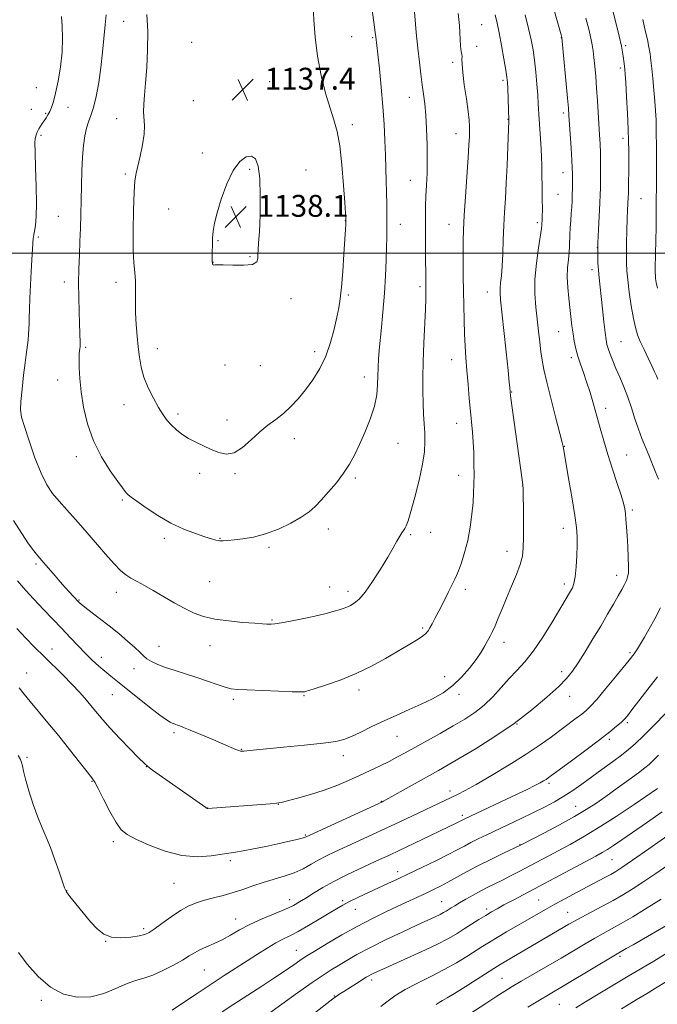
# Model space of a CAD drawing. Extents: x 2159800 to 2162700, y 304800 to 307700.
# Drawn here: x 2160661 to 2160895, y 305225 to 305586 of the extents above; entities that cross this region are included whole.
import ezdxf

# ---------------------------------------------------------------- set-up
doc = ezdxf.new("R2010")
doc.units = 0
doc.header["$MEASUREMENT"] = 0
for name, color, linetype, lineweight in [('CONTOUR INDEX', 41, 'Continuous', 13), ('CONTOUR INTERMEDIATE', 44, 'Continuous', 0), ('GRID LINE', 7, 'Continuous', 0), ('SPOT ELEVATION', 7, 'Continuous', 0), ('SPOT ELEVATION DTM', 2, 'Continuous', 13)]:
    doc.layers.add(name, color=color, linetype=linetype, lineweight=lineweight)
doc.styles.add('Style-WORKING', font='WORKING.shx')

# ---------------------------------------------------------------- blocks, each defined once
blk = doc.blocks.new('SPOT')
at = {"layer": 'SPOT ELEVATION'}
for p, q in [((-3.91, -3.91), (3.82, 3.81)), ((-1.65, 3.77), (1.72, -3.93))]:
    blk.add_line(p, q, dxfattribs=at)

msp = doc.modelspace()

# ---------------------------------------------------------------- linework, layer by layer
at = {"layer": 'CONTOUR INDEX', "flags": 128}
for points, elevation in [([(2160658.997, 305402.144), (2160662.012, 305397.334), (2160664.514, 305393.595), (2160666.4461, 305390.963), (2160667.922, 305389.159), (2160670.1431, 305386.635), (2160674.24, 305381.7911), (2160676.106, 305379.61), (2160677.919, 305377.541), (2160679.474, 305375.832), (2160680.716, 305374.52), (2160683.109, 305372.052), (2160683.8039, 305371.449), (2160685.204, 305370.338), (2160690.587, 305366.2269), (2160694.041, 305363.533), (2160697.573, 305360.681), (2160700.839, 305357.938), (2160703.488, 305355.587), (2160705.307, 305353.826), (2160706.634, 305352.5179), (2160707.944, 305351.438), (2160709.645, 305350.397), (2160711.882, 305349.344), (2160714.733, 305348.258), (2160718.2171, 305347.122), (2160722.123, 305345.916), (2160726.184, 305344.62), (2160730.131, 305343.251), (2160733.695, 305341.9731), (2160736.607, 305340.988), (2160738.819, 305340.43), (2160741.171, 305340.169), (2160744.724, 305340.006), (2160756.129, 305339.547), (2160761.225, 305339.357), (2160764.1871, 305339.275), (2160765.437, 305339.276), (2160765.8, 305339.316), (2160766.082, 305339.393), (2160769.297, 305340.402), (2160773.398, 305341.721), (2160778.771, 305343.609), (2160784.62, 305345.984), (2160790.258, 305348.73), (2160795.427, 305351.579), (2160803.766, 305356.436), (2160806.752, 305358.2011), (2160808.897, 305359.584), (2160810.231, 305360.6721), (2160811.045, 305361.659), (2160811.694, 305362.762), (2160812.484, 305364.196), (2160813.532, 305366.152), (2160814.908, 305368.8129), (2160816.612, 305372.211), (2160818.372, 305375.753), (2160819.848, 305378.693), (2160820.813, 305380.553), (2160821.49, 305381.935), (2160822.216, 305383.707), (2160823.233, 305386.547), (2160824.4149, 305390.3469), (2160825.539, 305394.81), (2160826.429, 305399.614), (2160827.071, 305404.366), (2160827.494, 305408.651), (2160827.732, 305412.212), (2160827.835, 305415.416), (2160827.857, 305418.786), (2160827.84, 305422.689), (2160827.7639, 305426.863), (2160827.5979, 305430.887), (2160827.319, 305434.497), (2160826.531, 305442.034), (2160826.092, 305446.803), (2160825.659, 305451.991), (2160825.256, 305457.07), (2160824.904, 305461.664), (2160824.609, 305466.023), (2160824.377, 305470.55), (2160824.206, 305475.542), (2160824.082, 305480.858), (2160823.987, 305486.2489), (2160823.906, 305491.478), (2160823.848, 305496.357), (2160823.827, 305500.711), (2160823.86, 305504.548), (2160823.994, 305508.621), (2160824.279, 305513.8651), (2160824.737, 305520.8119), (2160825.725, 305535.062), (2160826.02, 305539.748), (2160826.172, 305542.769), (2160826.2379, 305544.829), (2160826.246, 305546.6211), (2160826.115, 305548.802), (2160825.736, 305552.018), (2160825.064, 305556.6199), (2160824.299, 305561.756), (2160823.703, 305566.279), (2160823.46, 305569.316), (2160823.447, 305571.091), (2160823.463, 305572.105), (2160823.353, 305572.874), (2160823.149, 305573.97), (2160822.926, 305575.977), (2160822.483, 305583.4571), (2160822.079, 305587.883)], 1130), ([(2160895.22, 305453.933), (2160894.743, 305455.061), (2160894.038, 305456.614), (2160893.024, 305458.767), (2160891.675, 305461.586), (2160890.196, 305464.709), (2160888.848, 305467.667), (2160887.821, 305470.186), (2160887.026, 305472.778), (2160886.305, 305476.149), (2160885.543, 305480.721), (2160884.814, 305485.775), (2160884.236, 305490.304), (2160883.897, 305493.629), (2160883.76, 305496.38), (2160883.757, 305499.51), (2160883.828, 305503.674), (2160883.941, 305508.319), (2160884.072, 305512.591), (2160884.199, 305515.819), (2160884.429, 305520.5951), (2160884.45, 305521.7569), (2160884.583, 305534.227), (2160884.604, 305537.579), (2160884.565, 305541.068), (2160884.42, 305545.484), (2160884.145, 305551.2631), (2160883.8101, 305557.404), (2160883.509, 305562.55), (2160883.31, 305565.714), (2160883.183, 305567.394), (2160883.073, 305568.458), (2160882.937, 305569.6141), (2160882.59, 305572.299), (2160882.365, 305573.7769), (2160881.933, 305575.965), (2160881.097, 305579.612), (2160879.756, 305585.091), (2160878.203, 305591.277)], 1120), ([(2160660.849, 305243.756), (2160664.0609, 305239.53), (2160668.018, 305235.03), (2160672.511, 305231.137), (2160677.34, 305228.57), (2160682.324, 305227.399), (2160687.29, 305227.531), (2160692.064, 305228.78), (2160696.482, 305230.5899), (2160700.378, 305232.313), (2160703.691, 305233.486), (2160706.763, 305234.397), (2160710.041, 305235.521), (2160713.798, 305237.188), (2160717.632, 305239.154), (2160720.967, 305241.031), (2160723.416, 305242.523), (2160725.345, 305243.712), (2160727.306, 305244.772), (2160729.727, 305245.862), (2160732.53, 305247.075), (2160735.512, 305248.49), (2160738.552, 305250.161), (2160741.847, 305252.036), (2160745.675, 305254.034), (2160750.151, 305256.067), (2160758.722, 305259.686), (2160761.637, 305261.049), (2160763.9061, 305262.298), (2160766.183, 305263.712), (2160769.006, 305265.5011), (2160772.457, 305267.597), (2160776.5041, 305269.866), (2160781.036, 305272.1669), (2160785.632, 305274.351), (2160793.244, 305277.844), (2160796.576, 305279.386), (2160800.606, 305281.278), (2160805.827, 305283.752), (2160821.543, 305291.266), (2160824.551, 305292.787), (2160843.901, 305301.903), (2160847.403, 305303.581), (2160850.163, 305304.936), (2160852.104, 305305.937), (2160853.397, 305306.659), (2160854.277, 305307.201), (2160855.065, 305307.735), (2160856.425, 305308.727), (2160863.556, 305314.007), (2160868.878, 305317.969), (2160873.88, 305321.735), (2160877.614, 305324.623), (2160880.15, 305326.673), (2160881.811, 305328.108), (2160882.954, 305329.215), (2160884.085, 305330.535), (2160885.744, 305332.676), (2160888.316, 305336.051), (2160891.57, 305340.299), (2160895.117, 305344.866)], 1120), ([(2160793.708, 305224.031), (2160795.909, 305225.7659), (2160798.834, 305227.885), (2160802.564, 305230.214), (2160807.0919, 305232.61), (2160812.041, 305235.0471), (2160816.944, 305237.524), (2160821.399, 305240.015), (2160825.271, 305242.375), (2160831.092, 305246.094), (2160833.513, 305247.598), (2160836.294, 305249.263), (2160839.799, 305251.3101), (2160854.015, 305259.53), (2160857.445, 305261.458), (2160861.418, 305263.628), (2160865.629, 305265.886), (2160869.626, 305268.002), (2160875.82, 305271.253), (2160878.0091, 305272.42), (2160879.812, 305273.445), (2160882.111, 305274.924), (2160885.958, 305277.564), (2160891.929, 305281.742), (2160910.026, 305294.491)], 1110), ([(2160881.945, 305223.087), (2160884.791, 305224.866), (2160887.355, 305226.428), (2160891.772, 305229.05), (2160894.435, 305230.671), (2160898.438, 305233.2)], 1100)]:
    msp.add_lwpolyline(points, dxfattribs=dict(at, elevation=elevation))
at = {"layer": 'CONTOUR INTERMEDIATE', "flags": 128}
for points, elevation in [([(2160661.08, 305340.831), (2160662.87, 305338.498), (2160665.092, 305335.75), (2160671.623, 305327.955), (2160675.556, 305323.188), (2160679.57, 305318.187), (2160683.221, 305313.554), (2160686.024, 305309.973), (2160687.6991, 305307.811), (2160688.789, 305306.171), (2160690.041, 305303.838), (2160691.994, 305300.002), (2160694.357, 305295.464), (2160696.63, 305291.426), (2160698.533, 305288.756), (2160700.672, 305286.981), (2160703.871, 305285.292), (2160708.685, 305283.128), (2160714.581, 305280.92), (2160720.754, 305279.347), (2160726.489, 305278.886), (2160731.43, 305279.206), (2160740.369, 305280.525), (2160743.15, 305280.996), (2160747.024, 305281.747), (2160751.529, 305282.675), (2160755.929, 305283.613), (2160759.611, 305284.422), (2160762.442, 305285.069), (2160764.407, 305285.549), (2160765.71, 305285.9429), (2160767.426, 305286.673), (2160776.71, 305290.953), (2160794.363, 305299.053), (2160794.6249, 305299.187), (2160795.541, 305299.689), (2160814.806, 305310.488), (2160818.388, 305312.522), (2160822.777, 305315.076), (2160828.669, 305318.597), (2160835.548, 305322.919), (2160842.597, 305327.721), (2160849.085, 305332.664), (2160854.623, 305337.324), (2160858.913, 305341.26), (2160861.827, 305344.237), (2160863.94, 305346.851), (2160865.999, 305349.904), (2160868.566, 305353.968), (2160871.464, 305358.677), (2160874.33, 305363.433), (2160876.86, 305367.73), (2160878.99, 305371.422), (2160880.714, 305374.456), (2160882.04, 305376.813), (2160883.018, 305378.625), (2160883.715, 305380.058), (2160884.186, 305381.331), (2160884.451, 305382.882), (2160884.521, 305385.202), (2160884.42, 305388.589), (2160884.21, 305392.573), (2160883.967, 305396.493), (2160883.75, 305399.81), (2160883.556, 305402.489), (2160883.368, 305404.619), (2160883.138, 305406.391), (2160882.69, 305408.396), (2160881.818, 305411.329), (2160880.402, 305415.647), (2160878.671, 305420.8651), (2160876.943, 305426.262), (2160875.46, 305431.268), (2160874.168, 305435.91), (2160872.943, 305440.368), (2160871.686, 305444.76), (2160870.41, 305448.983), (2160869.16, 305452.874), (2160867.977, 305456.32), (2160866.9021, 305459.408), (2160865.978, 305462.2761), (2160865.232, 305465.048), (2160864.643, 305467.791), (2160864.174, 305470.561), (2160863.788, 305473.423), (2160862.599, 305483.617), (2160862.215, 305487.526), (2160862.036, 305491.309), (2160862.156, 305494.73), (2160862.45, 305497.742), (2160862.74, 305500.344), (2160862.894, 305502.578), (2160863.016, 305506.851), (2160863.145, 305509.332), (2160863.3229, 305511.976), (2160863.511, 305514.579), (2160863.674, 305516.987), (2160863.801, 305519.251), (2160863.886, 305521.475), (2160863.926, 305523.717), (2160863.938, 305527.733), (2160863.934, 305529.329), (2160863.8851, 305531.226), (2160863.741, 305534.1569), (2160863.472, 305538.531), (2160862.663, 305550.661), (2160862.468, 305553.203), (2160862.148, 305556.873), (2160860.094, 305579.046), (2160859.825, 305580.017), (2160854.507, 305598.466)], 1124), ([(2160676.539, 305586.819), (2160676.8411, 305583.229), (2160677.017, 305578.804), (2160676.864, 305573.744), (2160676.257, 305568.3211), (2160675.363, 305563.095), (2160674.426, 305558.697), (2160673.631, 305555.582), (2160672.953, 305553.497), (2160672.308, 305552.014), (2160671.632, 305550.767), (2160670.929, 305549.649), (2160670.219, 305548.614), (2160669.523, 305547.623), (2160668.871, 305546.651), (2160668.291, 305545.681), (2160667.808, 305544.706), (2160667.422, 305543.768), (2160667.131, 305542.922), (2160666.935, 305542.056), (2160666.854, 305540.401), (2160666.9119, 305537.02), (2160667.106, 305531.388), (2160667.321, 305524.62), (2160667.416, 305518.2419), (2160667.291, 305513.464), (2160667.021, 305510.231), (2160666.726, 305508.171), (2160666.5, 305506.935), (2160666.268, 305505.914), (2160666.227, 305505.619), (2160666.112, 305503.594), (2160665.745, 305497.643), (2160665.49, 305493.339), (2160665.2201, 305488.466), (2160664.978, 305483.608), (2160664.81, 305479.429), (2160664.742, 305476.398), (2160664.721, 305474.19), (2160664.6739, 305472.285), (2160664.546, 305470.281), (2160664.357, 305468.259), (2160664.146, 305466.415), (2160663.665, 305462.837), (2160663.269, 305459.813), (2160662.713, 305455.325), (2160662.134, 305450.245), (2160661.708, 305445.7641), (2160661.607, 305442.654), (2160661.9861, 305440.007), (2160662.992, 305436.496), (2160664.693, 305431.235), (2160666.835, 305425.105), (2160669.085, 305419.432), (2160671.205, 305415.196), (2160673.333, 305412.013), (2160675.705, 305409.159), (2160678.506, 305406.022), (2160681.72, 305402.462), (2160685.28, 305398.451), (2160692.734, 305389.803), (2160695.89, 305386.247), (2160698.275, 305383.819), (2160700.191, 305382.231), (2160702.075, 305381.019), (2160704.306, 305379.776), (2160707.006, 305378.315), (2160710.236, 305376.505), (2160717.947, 305371.943), (2160721.759, 305369.8), (2160725.206, 305368.129), (2160728.7, 305366.893), (2160732.813, 305365.977), (2160737.853, 305365.2819), (2160743.078, 305364.774), (2160747.485, 305364.438), (2160750.331, 305364.25), (2160751.912, 305364.166), (2160752.786, 305364.134), (2160753.529, 305364.133), (2160754.789, 305364.26), (2160757.232, 305364.641), (2160761.238, 305365.353), (2160766.044, 305366.273), (2160770.601, 305367.232), (2160774.087, 305368.086), (2160776.593, 305368.811), (2160778.44, 305369.409), (2160779.921, 305369.901), (2160781.227, 305370.376), (2160782.5221, 305370.942), (2160783.968, 305371.762), (2160785.724, 305373.233), (2160787.948, 305375.805), (2160790.694, 305379.708), (2160793.608, 305384.279), (2160796.2311, 305388.631), (2160798.212, 305392.056), (2160799.619, 305394.5579), (2160800.6269, 305396.322), (2160801.394, 305397.538), (2160802.004, 305398.425), (2160802.523, 305399.206), (2160803.036, 305400.187), (2160803.705, 305401.996), (2160804.713, 305405.341), (2160806.1441, 305410.599), (2160807.695, 305416.816), (2160808.966, 305422.708), (2160809.656, 305427.307), (2160809.863, 305430.908), (2160809.785, 305434.124), (2160809.596, 305437.477), (2160809.376, 305441.116), (2160809.1799, 305445.102), (2160809.06, 305449.519), (2160809.05, 305454.554), (2160809.176, 305460.422), (2160809.4449, 305467.125), (2160810.044, 305479.486), (2160810.184, 305483.341), (2160810.218, 305485.79), (2160810.15, 305491.321), (2160810.099, 305498.957), (2160810.06, 305509.196), (2160810.062, 305513.5), (2160810.1061, 305517.277), (2160810.223, 305520.961), (2160810.42, 305524.932), (2160810.622, 305529.361), (2160810.73, 305534.364), (2160810.6711, 305539.936), (2160810.465, 305545.581), (2160810.156, 305550.683), (2160809.781, 305554.818), (2160809.353, 305558.335), (2160808.878, 305561.777), (2160808.363, 305565.617), (2160807.819, 305570.041), (2160807.259, 305575.165), (2160806.7, 305580.941), (2160805.735, 305591.491)], 1132), ([(2160692.972, 305587.3549), (2160692.57, 305583.731), (2160691.68, 305573.762), (2160691.055, 305568.119), (2160690.233, 305562.566), (2160689.281, 305557.521), (2160688.293, 305553.404), (2160687.354, 305550.454), (2160686.501, 305548.178), (2160685.762, 305545.901), (2160685.158, 305543.053), (2160684.688, 305539.497), (2160684.343, 305535.2009), (2160684.111, 305530.199), (2160683.9539, 305524.797), (2160683.829, 305519.365), (2160683.699, 305514.19), (2160683.55, 305509.225), (2160683.371, 305504.3349), (2160683.166, 305499.403), (2160682.984, 305494.36), (2160682.885, 305489.153), (2160682.9099, 305483.814), (2160683.02, 305478.7211), (2160683.158, 305474.338), (2160683.406, 305467.185), (2160683.418, 305466.282), (2160683.39, 305465.711), (2160683.2069, 305464.3801), (2160683.093, 305463.081), (2160683.021, 305461.037), (2160683.046, 305458.054), (2160683.257, 305454.124), (2160683.751, 305449.285), (2160684.643, 305443.635), (2160686.098, 305437.512), (2160688.301, 305431.314), (2160691.285, 305425.447), (2160694.495, 305420.344), (2160697.227, 305416.448), (2160698.962, 305414.038), (2160699.914, 305412.755), (2160700.483, 305412.075), (2160701.08, 305411.503), (2160702.173, 305410.644), (2160704.241, 305409.1289), (2160707.601, 305406.742), (2160711.913, 305403.8901), (2160716.673, 305401.135), (2160721.399, 305398.929), (2160725.688, 305397.287), (2160729.159, 305396.113), (2160731.568, 305395.32), (2160733.2059, 305394.84), (2160734.502, 305394.614), (2160735.857, 305394.587), (2160737.574, 305394.716), (2160739.927, 305394.961), (2160743.114, 305395.327), (2160747.019, 305395.986), (2160751.448, 305397.153), (2160756.155, 305398.949), (2160760.683, 305401.112), (2160764.524, 305403.288), (2160767.353, 305405.241), (2160769.588, 305407.216), (2160771.828, 305409.5761), (2160774.507, 305412.565), (2160777.379, 305415.957), (2160780.032, 305419.409), (2160782.173, 305422.693), (2160783.999, 305426.063), (2160785.827, 305429.889), (2160787.859, 305434.399), (2160789.834, 305439.255), (2160791.37, 305443.974), (2160792.203, 305448.171), (2160792.511, 305451.842), (2160792.586, 305455.078), (2160792.68, 305458.071), (2160792.8849, 305461.408), (2160793.251, 305465.776), (2160793.8, 305471.62), (2160794.4241, 305478.408), (2160794.986, 305485.365), (2160795.379, 305491.814), (2160795.626, 305497.468), (2160795.778, 305502.139), (2160795.88, 305505.755), (2160795.937, 305508.7091), (2160795.947, 305511.511), (2160795.911, 305514.59), (2160795.839, 305518.054), (2160795.502, 305530.924), (2160795.348, 305535.984), (2160795.153, 305541.399), (2160794.866, 305547.284), (2160794.431, 305553.781), (2160793.821, 305560.833), (2160793.156, 305567.578), (2160792.59, 305572.952), (2160791.885, 305579.292), (2160791.658, 305580.985), (2160791.132, 305584.664), (2160790.222, 305590.885)], 1134), ([(2160707.895, 305587.487), (2160708.194, 305581.276), (2160708.158, 305574.597), (2160707.866, 305568.062), (2160707.454, 305562.347), (2160707.056, 305557.943), (2160706.771, 305554.606), (2160706.69, 305551.912), (2160707.004, 305546.809), (2160706.886, 305543.6389), (2160706.297, 305539.737), (2160705.426, 305535.641), (2160703.917, 305529.402), (2160703.488, 305526.626), (2160703.193, 305522.392), (2160702.976, 305515.864), (2160702.868, 305508.279), (2160702.919, 305501.39), (2160703.1481, 305496.488), (2160703.446, 305493.008), (2160703.673, 305489.923), (2160703.734, 305486.406), (2160703.723, 305482.444), (2160703.7799, 305478.225), (2160704.0101, 305473.9291), (2160704.365, 305469.701), (2160704.763, 305465.679), (2160705.1721, 305461.941), (2160705.772, 305458.3301), (2160706.795, 305454.631), (2160708.38, 305450.728), (2160710.291, 305446.899), (2160712.197, 305443.52), (2160713.855, 305440.863), (2160715.371, 305438.774), (2160716.937, 305436.9969), (2160718.721, 305435.32), (2160720.778, 305433.713), (2160723.141, 305432.193), (2160725.806, 305430.768), (2160728.645, 305429.422), (2160731.497, 305428.1279), (2160734.252, 305426.959), (2160736.995, 305426.359), (2160739.863, 305426.871), (2160742.944, 305428.816), (2160746.138, 305431.638), (2160749.297, 305434.56), (2160752.305, 305436.996), (2160755.176, 305439.12), (2160757.957, 305441.293), (2160760.688, 305443.816), (2160763.393, 305446.733), (2160766.09, 305450.025), (2160768.768, 305453.685), (2160771.293, 305457.763), (2160773.502, 305462.319), (2160775.268, 305467.307), (2160776.616, 305472.259), (2160777.606, 305476.599), (2160778.309, 305480.023), (2160778.829, 305483.32), (2160779.278, 305487.547), (2160779.741, 305493.349), (2160780.178, 305499.706), (2160780.52, 305505.183), (2160780.719, 305508.705), (2160780.804, 305510.646), (2160780.824, 305511.741), (2160780.81, 305512.774), (2160780.717, 305514.7109), (2160780.4821, 305518.567), (2160780.056, 305524.9), (2160779.437, 305532.436), (2160778.641, 305539.442), (2160777.672, 305544.679), (2160776.501, 305548.876), (2160775.09, 305553.2521), (2160773.4549, 305558.752), (2160771.819, 305565.213), (2160770.461, 305572.196), (2160769.583, 305579.212), (2160769.1, 305585.559), (2160768.852, 305590.485)], 1136), ([(2160660.224, 305362.461), (2160663.34, 305359.144), (2160666.694, 305355.7009), (2160670.195, 305352.208), (2160677.202, 305345.357), (2160680.42, 305342.111), (2160683.277, 305339.0551), (2160685.763, 305336.2389), (2160687.893, 305333.709), (2160689.765, 305331.429), (2160691.789, 305329.025), (2160694.455, 305326.038), (2160698.022, 305322.233), (2160701.826, 305318.271), (2160704.968, 305315.032), (2160706.867, 305313.111), (2160708.201, 305311.9341), (2160709.966, 305310.6411), (2160729.538, 305296.889), (2160729.9721, 305296.601), (2160730.0871, 305296.548), (2160730.196, 305296.547), (2160753.162, 305298.314), (2160755.451, 305298.517), (2160757.142, 305298.788), (2160759.431, 305299.334), (2160763.183, 305300.308), (2160767.9511, 305301.649), (2160772.96, 305303.242), (2160777.589, 305304.982), (2160781.833, 305306.803), (2160785.845, 305308.645), (2160789.727, 305310.454), (2160793.389, 305312.186), (2160796.692, 305313.803), (2160799.61, 305315.313), (2160802.564, 305316.919), (2160815.448, 305324.078), (2160820.261, 305326.793), (2160824.485, 305329.266), (2160828.18, 305331.694), (2160831.537, 305334.378), (2160834.721, 305337.51), (2160837.7759, 305340.873), (2160840.716, 305344.141), (2160843.581, 305347.1451), (2160846.51, 305350.332), (2160849.665, 305354.302), (2160853.104, 305359.384), (2160856.464, 305364.806), (2160863.241, 305376.157), (2160863.924, 305377.405), (2160864.511, 305379.021), (2160864.989, 305381.485), (2160865.349, 305385.066), (2160865.587, 305389.192), (2160865.703, 305393.077), (2160865.6759, 305396.25), (2160865.413, 305399.491), (2160864.804, 305403.892), (2160863.807, 305410.088), (2160862.6589, 305416.898), (2160860.559, 305429.247), (2160860.215, 305430.687), (2160859.376, 305433.9611), (2160857.9, 305439.618), (2160856.135, 305446.445), (2160854.548, 305452.787), (2160853.4901, 305457.419), (2160852.855, 305460.829), (2160852.422, 305463.94), (2160852.003, 305467.488), (2160851.553, 305471.4931), (2160850.548, 305480.277), (2160850.194, 305485.099), (2160850.2081, 305490.463), (2160850.713, 305496.378), (2160851.477, 305502.061), (2160852.578, 305509.1079), (2160852.732, 305510.317), (2160852.779, 305510.984), (2160852.83, 305511.862), (2160852.884, 305513.423), (2160852.914, 305516.065), (2160852.901, 305519.977), (2160852.852, 305524.513), (2160852.784, 305528.817), (2160852.705, 305532.273), (2160852.598, 305535.238), (2160852.439, 305538.311), (2160852.215, 305541.905), (2160851.7501, 305549.202), (2160851.443, 305554.797), (2160851.232, 305557.943), (2160850.906, 305561.945), (2160850.486, 305566.4151), (2160850.011, 305570.765), (2160849.493, 305574.598), (2160848.827, 305578.294), (2160847.882, 305582.422), (2160846.59, 305587.347)], 1126), ([(2160660.501, 305380.001), (2160662.622, 305377.406), (2160664.711, 305375.105), (2160670.053, 305369.529), (2160673.3421, 305366.074), (2160676.666, 305362.55), (2160679.774, 305359.226), (2160682.654, 305356.171), (2160685.351, 305353.407), (2160687.8999, 305350.944), (2160690.298, 305348.764), (2160692.531, 305346.837), (2160694.667, 305345.071), (2160697.091, 305343.126), (2160708.889, 305333.745), (2160712.675, 305330.796), (2160715.099, 305329.008), (2160716.438, 305328.15), (2160717.212, 305327.787), (2160717.86, 305327.553), (2160719.161, 305327.125), (2160719.963, 305326.832), (2160721.341, 305326.283), (2160723.808, 305325.266), (2160727.628, 305323.675), (2160732.04, 305321.825), (2160736.032, 305320.136), (2160740.545, 305318.191), (2160741.567, 305317.778), (2160742.23, 305317.583), (2160742.783, 305317.54), (2160743.45, 305317.59), (2160746.862, 305317.924), (2160757.984, 305318.981), (2160765.752, 305319.746), (2160772.605, 305320.485), (2160777.165, 305321.121), (2160780.168, 305321.851), (2160782.878, 305322.939), (2160786.298, 305324.564), (2160790.399, 305326.568), (2160794.893, 305328.706), (2160799.517, 305330.78), (2160804.108, 305332.785), (2160808.525, 305334.76), (2160812.656, 305336.773), (2160816.4909, 305338.9909), (2160820.049, 305341.607), (2160823.323, 305344.718), (2160826.215, 305348.0419), (2160828.6071, 305351.202), (2160830.424, 305353.896), (2160831.779, 305356.137), (2160832.829, 305358.014), (2160833.727, 305359.6601), (2160834.601, 305361.373), (2160835.572, 305363.494), (2160836.744, 305366.289), (2160838.145, 305369.72), (2160839.785, 305373.675), (2160841.621, 305377.984), (2160843.396, 305382.248), (2160844.798, 305386.015), (2160845.605, 305389.053), (2160845.938, 305392.032), (2160846.008, 305395.846), (2160845.994, 305401.014), (2160845.9489, 305406.555), (2160845.899, 305411.116), (2160845.856, 305413.742), (2160845.788, 305415.075), (2160845.653, 305416.1589), (2160841.282, 305447.797), (2160841.102, 305449.211), (2160840.971, 305450.7219), (2160840.774, 305452.803), (2160840.351, 305457.029), (2160839.6499, 305463.845), (2160838.83, 305471.715), (2160837.633, 305483.0149), (2160837.425, 305485.53), (2160837.436, 305487.268), (2160837.617, 305489.208), (2160837.89, 305491.776), (2160838.173, 305495.261), (2160838.401, 305499.806), (2160838.597, 305504.978), (2160838.805, 305510.195), (2160839.059, 305515.078), (2160839.3501, 305520.041), (2160839.663, 305525.698), (2160839.977, 305532.34), (2160840.257, 305538.966), (2160840.624, 305548.7), (2160840.207, 305560.573), (2160840.1, 305562.659), (2160839.903, 305564.513), (2160839.498, 305567.164), (2160838.814, 305571.296), (2160837.959, 305576.1969), (2160837.091, 305580.813), (2160836.324, 305584.388), (2160835.598, 305587.373)], 1128), ([(2160895.557, 305417.193), (2160894.28, 305420.221), (2160891.976, 305426.086), (2160889.44, 305432.199), (2160888.134, 305435.623), (2160886.856, 305439.397), (2160885.568, 305443.367), (2160884.212, 305447.321), (2160882.76, 305451.077), (2160881.293, 305454.573), (2160879.921, 305457.776), (2160878.7399, 305460.645), (2160877.784, 305463.108), (2160877.076, 305465.083), (2160876.611, 305466.624), (2160876.281, 305468.332), (2160875.952, 305470.94), (2160875.524, 305474.912), (2160875.03, 305479.63), (2160874.537, 305484.204), (2160873.74, 305491.027), (2160873.462, 305493.781), (2160873.277, 305496.578), (2160873.206, 305499.788), (2160873.275, 305503.789), (2160873.486, 305508.737), (2160874.004, 305518.404), (2160874.139, 305521.557), (2160874.191, 305523.933), (2160874.237, 305529.543), (2160874.247, 305533.168), (2160874.21, 305536.799), (2160874.102, 305540.119), (2160873.929, 305543.388), (2160873.154, 305555.882), (2160872.835, 305560.512), (2160872.496, 305564.81), (2160872.156, 305568.596), (2160871.836, 305571.733), (2160871.537, 305574.1919), (2160871.1799, 305576.3951), (2160870.664, 305578.877), (2160869.9029, 305582.088), (2160868.865, 305586.151)], 1122), ([(2160895.092, 305487.1751), (2160894.667, 305489.306), (2160894.461, 305490.7729), (2160894.358, 305491.825), (2160894.3229, 305492.918), (2160894.3389, 305494.558), (2160894.545, 305504.789), (2160894.617, 305509.498), (2160894.674, 305514.4941), (2160894.712, 305519.518), (2160894.727, 305524.363), (2160894.744, 305537.795), (2160894.701, 305545.581), (2160894.599, 305548.929), (2160894.423, 305552.198), (2160894.161, 305555.761), (2160893.813, 305559.8349), (2160893.4261, 305564.021), (2160893.056, 305567.766), (2160892.739, 305570.691), (2160892.4141, 305573.111), (2160892.001, 305575.516), (2160891.429, 305578.326), (2160890.675, 305581.683), (2160889.7291, 305585.659)], 1118), ([(2160748.593, 305499.667), (2160748.66, 305501.332), (2160748.882, 305503.791), (2160749.157, 305507.877), (2160749.3831, 305514.021), (2160749.454, 305521.068), (2160749.263, 305527.467), (2160748.711, 305531.976), (2160747.727, 305534.597), (2160746.252, 305535.644), (2160744.269, 305535.349), (2160741.954, 305533.626), (2160739.528, 305530.306), (2160737.206, 305525.434), (2160735.18, 305519.904), (2160733.636, 305514.82), (2160732.695, 305511.004), (2160732.222, 305508.136), (2160732.018, 305505.613), (2160731.914, 305502.997), (2160731.863, 305500.515), (2160731.85, 305498.5631), (2160731.86, 305497.417), (2160731.881, 305496.891), (2160731.931, 305496.3761), (2160731.98, 305496.195), (2160732.077, 305495.986), (2160732.231, 305495.802), (2160732.449, 305495.713), (2160732.825, 305495.756), (2160733.804, 305495.839), (2160735.918, 305495.835), (2160739.411, 305495.689), (2160743.373, 305495.625), (2160746.604, 305495.935), (2160748.226, 305496.824), (2160748.646, 305498.146), (2160748.593, 305499.667)], 1138), ([(2160660.65, 305316.0139), (2160661.528, 305314.56), (2160661.948, 305313.455), (2160662.248, 305312.176), (2160662.668, 305310.265), (2160663.42, 305307.28), (2160664.648, 305302.997), (2160666.1999, 305298.066), (2160667.856, 305293.354), (2160669.444, 305289.4711), (2160670.9891, 305285.994), (2160672.567, 305282.24), (2160674.202, 305277.794), (2160675.722, 305273.2939), (2160676.903, 305269.647), (2160677.651, 305267.438), (2160678.384, 305265.984), (2160679.646, 305264.281), (2160681.807, 305261.602), (2160684.522, 305258.318), (2160687.27, 305255.076), (2160689.692, 305252.424), (2160692.081, 305250.521), (2160694.894, 305249.426), (2160698.392, 305249.135), (2160702.045, 305249.389), (2160705.131, 305249.867), (2160707.179, 305250.356), (2160708.743, 305251.085), (2160710.63, 305252.392), (2160713.422, 305254.468), (2160716.798, 305256.914), (2160720.2089, 305259.184), (2160723.25, 305260.8591), (2160726.089, 305262.04), (2160729.033, 305262.955), (2160732.316, 305263.808), (2160735.8561, 305264.707), (2160739.497, 305265.7339), (2160743.121, 305266.936), (2160746.768, 305268.224), (2160750.518, 305269.473), (2160758.266, 305271.725), (2160761.906, 305272.986), (2160765.175, 305274.4879), (2160768.143, 305276.119), (2160770.941, 305277.715), (2160773.731, 305279.177), (2160776.825, 305280.66), (2160790.362, 305286.88), (2160795.661, 305289.338), (2160800.706, 305291.706), (2160819.427, 305300.55), (2160821.8611, 305301.718), (2160824.64, 305303.156), (2160828.592, 305305.36), (2160834.224, 305308.639), (2160840.734, 305312.552), (2160846.994, 305316.473), (2160852.125, 305319.899), (2160856.231, 305322.828), (2160865.319, 305329.6), (2160867.417, 305331.18), (2160869.018, 305332.455), (2160870.628, 305333.9981), (2160872.874, 305336.506), (2160876.131, 305340.372), (2160879.756, 305344.77), (2160884.752, 305350.918), (2160886.5621, 305353.213), (2160887.0761, 305353.936), (2160887.832, 305355.1039), (2160888.929, 305356.9081), (2160890.37, 305359.355), (2160892.128, 305362.411), (2160894.148, 305366.024), (2160896.237, 305370.078)], 1122), ([(2160717.175, 305222.657), (2160721.359, 305225.424), (2160726.371, 305228.771), (2160731.532, 305232.1961), (2160736.296, 305235.3), (2160744.696, 305240.698), (2160748.525, 305243.177), (2160752.047, 305245.42), (2160755.138, 305247.271), (2160757.779, 305248.671), (2160760.3589, 305249.943), (2160763.37, 305251.509), (2160767.11, 305253.643), (2160771.105, 305256.03), (2160774.685, 305258.208), (2160777.404, 305259.8471), (2160779.698, 305261.152), (2160782.227, 305262.459), (2160785.466, 305264.022), (2160789.159, 305265.746), (2160796.315, 305269.034), (2160799.821, 305270.66), (2160803.868, 305272.57), (2160808.724, 305274.902), (2160813.812, 305277.385), (2160818.338, 305279.644), (2160821.738, 305281.404), (2160824.352, 305282.797), (2160826.747, 305284.057), (2160829.415, 305285.39), (2160832.544, 305286.896), (2160845.158, 305292.86), (2160849.654, 305295.031), (2160853.734, 305297.071), (2160857.425, 305299.038), (2160860.837, 305301.037), (2160864.097, 305303.163), (2160867.39, 305305.479), (2160874.765, 305310.838), (2160878.593, 305313.636), (2160881.946, 305316.131), (2160884.57, 305318.186), (2160887.001, 305320.303), (2160889.973, 305323.147), (2160893.929, 305327.093), (2160898.137, 305331.356)], 1118), ([(2160735.461, 305222.0501), (2160739.8181, 305224.905), (2160750.01, 305231.455), (2160754.824, 305234.583), (2160758.772, 305237.228), (2160761.81, 305239.327), (2160764.007, 305240.866), (2160765.562, 305241.929), (2160767.217, 305242.981), (2160769.845, 305244.5801), (2160774.05, 305247.103), (2160779.349, 305250.208), (2160784.987, 305253.37), (2160790.333, 305256.163), (2160795.245, 305258.566), (2160799.703, 305260.655), (2160810.304, 305265.558), (2160812.997, 305266.837), (2160815.557, 305268.109), (2160818.286, 305269.545), (2160825.106, 305273.289), (2160829.315, 305275.514), (2160833.969, 305277.848), (2160838.426, 305280.0079), (2160845.122, 305283.219), (2160853.447, 305287.57), (2160859.168, 305290.608), (2160864.658, 305293.6179), (2160868.964, 305296.147), (2160872.529, 305298.45), (2160876.144, 305300.965), (2160880.341, 305303.959), (2160884.6079, 305307.039), (2160888.174, 305309.647), (2160890.511, 305311.411), (2160892.07, 305312.71), (2160893.547, 305314.11), (2160895.493, 305316.052)], 1116), ([(2160752.454, 305221.33), (2160757.411, 305224.887), (2160763.183, 305228.991), (2160768.523, 305232.737), (2160772.503, 305235.456), (2160775.4949, 305237.406), (2160778.193, 305239.083), (2160781.224, 305240.911), (2160784.946, 305243.034), (2160789.6511, 305245.529), (2160795.4199, 305248.389), (2160801.494, 305251.286), (2160806.903, 305253.808), (2160813.63, 305256.8971), (2160815.456, 305257.7591), (2160816.718, 305258.411), (2160817.6661, 305258.962), (2160819.509, 305260.126), (2160820.797, 305260.919), (2160822.56, 305261.972), (2160824.892, 305263.328), (2160827.584, 305264.851), (2160830.352, 305266.358), (2160832.986, 305267.716), (2160838.2739, 305270.35), (2160841.214, 305271.855), (2160844.388, 305273.515), (2160863.08, 305283.426), (2160867.804, 305286.06), (2160873.422, 305289.438), (2160880.01, 305293.678), (2160886.592, 305298.066), (2160895.13, 305303.87)], 1114), ([(2160765.423, 305218.472), (2160773.907, 305225.087), (2160776.065, 305226.751), (2160777.005, 305227.453), (2160778.696, 305228.598), (2160780.133, 305229.534), (2160784.708, 305232.438), (2160788.341, 305234.708), (2160789.337, 305235.297), (2160790.204, 305235.761), (2160791.342, 305236.318), (2160793.354, 305237.245), (2160796.893, 305238.835), (2160802.28, 305241.241), (2160808.512, 305244.068), (2160814.255, 305246.78), (2160818.511, 305248.975), (2160821.623, 305250.7801), (2160824.272, 305252.451), (2160826.987, 305254.178), (2160829.688, 305255.878), (2160832.147, 305257.4), (2160834.246, 305258.66), (2160836.328, 305259.851), (2160838.845, 305261.228), (2160842.1851, 305263.0141), (2160872.514, 305279.1459), (2160874.841, 305280.424), (2160876.788, 305281.588), (2160879.058, 305283.054), (2160882.037, 305285.058), (2160886.031, 305287.789), (2160891.164, 305291.332), (2160896.829, 305295.3579)], 1112), ([(2160813.962, 305224.724), (2160815.0989, 305225.494), (2160816.273, 305226.17), (2160817.969, 305227.12), (2160820.6671, 305228.726), (2160824.593, 305231.19), (2160828.957, 305233.988), (2160835.089, 305237.948), (2160836.466, 305238.818), (2160837.4949, 305239.439), (2160862.681, 305254.137), (2160864.672, 305255.27), (2160867.187, 305256.638), (2160874.751, 305260.637), (2160878.869, 305262.868), (2160882.62, 305265.007), (2160886.24, 305267.221), (2160890.13, 305269.758), (2160894.557, 305272.779), (2160899.267, 305276.079)], 1108), ([(2160825.58, 305220.8081), (2160832.594, 305225.4), (2160836.277, 305227.786), (2160839.208, 305229.647), (2160841.908, 305231.297), (2160845.177, 305233.227), (2160859.822, 305241.7639), (2160868.584, 305246.928), (2160872.138, 305248.984), (2160875.255, 305250.721), (2160878.331, 305252.417), (2160881.839, 305254.406), (2160886.04, 305256.884), (2160890.35, 305259.49), (2160893.977, 305261.724), (2160896.466, 305263.307)], 1106), ([(2160847.649, 305223.751), (2160851.864, 305226.2959), (2160855.207, 305228.29), (2160862.146, 305232.398), (2160879.721, 305242.892), (2160883.678, 305245.206), (2160886.193, 305246.656), (2160894.421, 305251.364), (2160898.194, 305253.545)], 1104), ([(2160865.184, 305223.476), (2160868.688, 305225.654), (2160873.415, 305228.538), (2160878.883, 305231.833), (2160884.376, 305235.101), (2160893.799, 305240.63), (2160897.989, 305243.145)], 1102)]:
    msp.add_lwpolyline(points, dxfattribs=dict(at, elevation=elevation))
at = {"layer": 'GRID LINE', "flags": 128}
msp.add_lwpolyline([(2160000, 305500), (2162500, 305500)], dxfattribs=at)
at = {"layer": 'SPOT ELEVATION DTM'}
for p in [(2160699.39, 305584.97, 1135.15), (2160830.66, 305583.85, 1129.07), (2160724.38, 305577.26, 1137.41), (2160782.97, 305579.37, 1134.98), (2160790.72, 305579.03, 1134.16), (2160859.83, 305579.05, 1124.05), (2160828.78, 305575.83, 1129.54), (2160883.48, 305576.12, 1119.73), (2160819.98, 305570.03, 1130.34), (2160881.56, 305567.89, 1120.32), (2160752.89, 305562.91, 1137.28), (2160838.53, 305563.35, 1128.29), (2160667.38, 305560.72, 1130.88), (2160724.95, 305555.94, 1137.75), (2160804.15, 305557.19, 1132.72), (2160665.59, 305552.72, 1130.96), (2160678.95, 305553.5, 1132.8), (2160670.82, 305551.34, 1131.81), (2160696.84, 305549.4, 1135.12), (2160840.38, 305549.13, 1128.04), (2160860.56, 305551.41, 1124.38), (2160783.28, 305547.11, 1135.56), (2160669.02, 305543.28, 1132.36), (2160821.25, 305543.82, 1130.7), (2160882.52, 305542.2, 1120.42), (2160728.29, 305536.73, 1137.66), (2160745.55, 305530.84, 1138.19), (2160766.21, 305530.49, 1137.27), (2160700.05, 305529.1, 1135.72), (2160804.56, 305526.71, 1132.82), (2160860.49, 305529.51, 1124.67), (2160858.63, 305521.66, 1125.04), (2160889.11, 305520.07, 1119.09), (2160715.88, 305516.2, 1137.17), (2160675.46, 305513.55, 1133.11), (2160780.62, 305511.92, 1136.03), (2160800.8, 305510.68, 1133.37), (2160818.74, 305510.6, 1130.71), (2160851.11, 305511.24, 1126.32), (2160668.15, 305505.95, 1132.24), (2160734.04, 305504.65, 1138.11), (2160873.03, 305502.04, 1122), (2160745.74, 305498.79, 1138.15), (2160732.2, 305496.72, 1138.02), (2160871.12, 305493.96, 1122.42), (2160677.65, 305489.53, 1133.47), (2160696.59, 305489.34, 1135.47), (2160808.06, 305487.74, 1132.31), (2160760.78, 305483.37, 1137.55), (2160781.83, 305484.73, 1135.78), (2160832.79, 305485.83, 1128.72), (2160858.9, 305471.27, 1124.85), (2160685.51, 305465.54, 1134.22), (2160881.78, 305467.58, 1121.07), (2160711.77, 305465.03, 1136.64), (2160769.46, 305463.95, 1136.5), (2160863.55, 305461.71, 1124.39), (2160736.51, 305459.11, 1137.42), (2160749.52, 305458.88, 1137.28), (2160819.69, 305460.99, 1130.69), (2160787.65, 305454.63, 1134.59), (2160675.15, 305453.58, 1133.35), (2160841.63, 305449.15, 1127.93), (2160699.48, 305444.52, 1135.32), (2160719.31, 305441.16, 1136.34), (2160876.12, 305443.24, 1123.5), (2160737.34, 305438.95, 1136.59), (2160821.46, 305437.72, 1130.7), (2160762.01, 305432.14, 1135.4), (2160799.97, 305430.39, 1133.12), (2160861, 305429.22, 1125.95), (2160682.05, 305425.54, 1133.49), (2160883.84, 305426.05, 1123.07), (2160727.24, 305419.43, 1135.53), (2160740.23, 305419.21, 1135.79), (2160822.24, 305418.68, 1130.63), (2160784.37, 305417.64, 1133.75), (2160845.67, 305414.83, 1128.02), (2160698.93, 305409.58, 1133.81), (2160885.89, 305405.98, 1123.72), (2160774.48, 305398.98, 1133.44), (2160804.64, 305396.9, 1131.8), (2160812.01, 305397.75, 1131.38), (2160860.66, 305399.22, 1126.54), (2160714.29, 305395.61, 1133.64), (2160734.66, 305395.54, 1134.08), (2160752.69, 305392.32, 1133.71), (2160840, 305390.76, 1128.61), (2160667.29, 305386.16, 1129.74), (2160730.94, 305379.71, 1133.04), (2160861, 305378.8, 1126.41), (2160880.22, 305381.99, 1124.52), (2160696.69, 305375.77, 1131.39), (2160774.98, 305377.69, 1132.73), (2160781.69, 305376.08, 1132.43), (2160824.64, 305376.85, 1129.57), (2160683.04, 305373.01, 1130.11), (2160753.77, 305365.69, 1132.13), (2160809.03, 305362.68, 1130.22), (2160838.89, 305357.39, 1127.46), (2160673.15, 305355.04, 1126.61), (2160712.37, 305355.97, 1130.74), (2160731.09, 305356.22, 1131.3), (2160885.09, 305353.64, 1122.24), (2160691.18, 305351.99, 1128.63), (2160663.78, 305346.18, 1124.73), (2160703.18, 305347.81, 1129.41), (2160860.04, 305346.67, 1124.43), (2160817.07, 305344.85, 1128.72), (2160785.7, 305339.94, 1129.57), (2160695.24, 305338.22, 1127.05), (2160739.58, 305336.56, 1129.7), (2160765.56, 305337.92, 1129.9), (2160822.36, 305338.37, 1127.59), (2160862.99, 305337.65, 1123.37), (2160884.04, 305328.06, 1119.76), (2160843.57, 305327.48, 1124), (2160717.87, 305324.29, 1127.67), (2160799.57, 305322.95, 1127.16), (2160877.49, 305321.88, 1119.66), (2160742.49, 305318.2, 1128.07), (2160663.91, 305315.26, 1122.24), (2160779.98, 305315.95, 1127.47), (2160707.65, 305311.89, 1125.97), (2160687.81, 305306.46, 1123.91), (2160819.11, 305302.96, 1122.5), (2160855.37, 305305.81, 1119.7), (2160730.18, 305296.72, 1126.02), (2160756.11, 305298.14, 1125.96), (2160793.87, 305299.13, 1124.06), (2160865.09, 305297.35, 1116.81), (2160823.63, 305294, 1120.34), (2160765.98, 305286.87, 1124.16), (2160695.56, 305284.43, 1123.62), (2160844.77, 305283.36, 1116.07), (2160878.42, 305277.78, 1111.03), (2160738.5, 305277.42, 1123.66), (2160799.92, 305273.45, 1118.56), (2160717.87, 305269.14, 1123.14), (2160678.51, 305266.43, 1122.04), (2160760.29, 305263.13, 1120.58), (2160779.64, 305262.8, 1118.29), (2160784.33, 305259.6, 1117.2), (2160815.96, 305262.37, 1114.84), (2160832.46, 305259.67, 1112.38), (2160851.59, 305263.04, 1110.94), (2160740.43, 305256.02, 1120.7), (2160862.15, 305258.53, 1108.88), (2160706.75, 305252.5, 1122.32), (2160692.75, 305247.85, 1121.98), (2160762.76, 305244.63, 1116.82), (2160881.42, 305242.44, 1103.72), (2160728.99, 305237.39, 1119.06), (2160838.12, 305234.33, 1106.96), (2160790.32, 305233.71, 1111.58), (2160776.69, 305227.82, 1112.08), (2160669.19, 305226.32, 1119.73), (2160859.2, 305224.82, 1102.92)]:
    msp.add_point(p, dxfattribs=at)

# ---------------------------------------------------------------- block references
at = {"layer": 'SPOT ELEVATION'}
for p in [(2160743.087, 305559.981, 1137.444), (2160740.499, 305513.395, 1138.147)]:
    msp.add_blockref('SPOT', p, dxfattribs=at)

# ---------------------------------------------------------------- texts
at = {"layer": 'SPOT ELEVATION', "style": 'Style-WORKING'}
for s, p in [('1137.4', (2160751.087, 305559.981, 1137.444)), ('1138.1', (2160748.499, 305513.395, 1138.147))]:
    msp.add_text(s, height=8, dxfattribs=at).set_placement(p)

doc.saveas('drawing.dxf')
